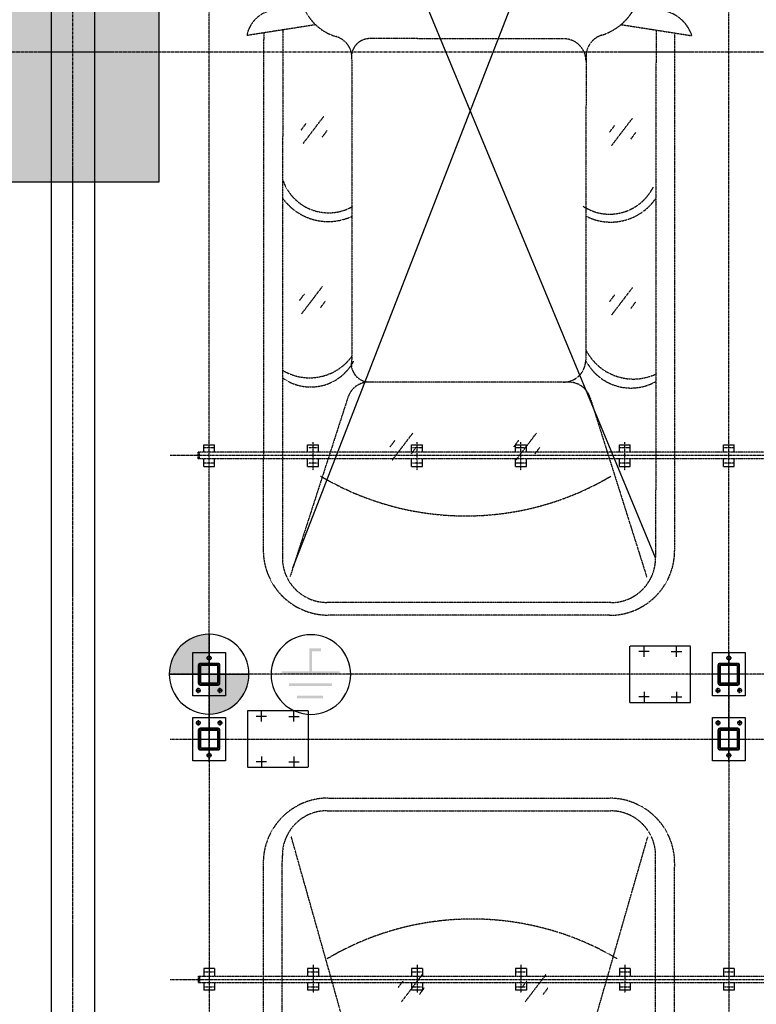
# Model space of a CAD drawing. Extents: x 5911478 to 6666873, y -28084 to 665074.
# Drawn here: x 6284527 to 6287929, y 47496 to 52044 of the extents above; entities that cross this region are included whole.
import ezdxf

# ---------------------------------------------------------------- set-up
doc = ezdxf.new("R2010")
doc.units = 0
doc.header["$LTSCALE"] = 10
for name, pattern in [('A0$0$TK1508$0$DASH', [0.35, 0.25, -0.1]), ('ACANSTGB', [0.354331, 0.15748, -0.03937, 0.03937, -0.03937, 0.03937, -0.03937]), ('CENTER', [2, 1.25, -0.25, 0.25, -0.25]), ('PHANTOM2', [1.25, 0.625, -0.125, 0.125, -0.125, 0.125, -0.125])]:
    doc.linetypes.add(name, pattern=pattern)
doc.layers.get('0').update_dxf_attribs({"linetype": 'CONTINUOUS'})
for name, color, linetype in [('05', 4, 'CENTER'), ('1中心线', 1, 'CENTER'), ('4', 5, 'CONTINUOUS'), ('7粗实线', 7, 'CONTINUOUS'), ('COLUMN', 1, 'CONTINUOUS'), ('DOTE', 11, 'CENTER'), ('PUB_HATCH', 252, 'CONTINUOUS'), ('WALL', 2, 'CONTINUOUS'), ('规划层', 4, 'CONTINUOUS')]:
    doc.layers.add(name, color=color, linetype=linetype)
doc.layers.add('3细实线', color=3, linetype='CONTINUOUS', lineweight=13)

# ---------------------------------------------------------------- blocks, each defined once
blk = doc.blocks.new('_FZH')
blk.add_lwpolyline([(-0.5, -0.5), (0.5, -0.5), (0.5, 0.5), (-0.5, 0.5)], close=True)
at = {"layer": 'PUB_HATCH'}
blk.add_solid([(-0.5, -0.5), (0.5, -0.5), (-0.5, 0.5), (0.5, 0.5)], dxfattribs=at)
blk = doc.blocks.new('A$C39641B0E')
at = {"layer": '4', "color": 3, "linetype": 'ACANSTGB'}
for p, q in [((379.7, 5001.1), (1679.7, 5000.2)), ((374, 4942.4), (1685.2, 4941.5)), ((468.8, 3900), (208.8, 4823.5)), ((1589.8, 3898.7), (1855.5, 4822.3)), ((165.6, 2200.8), (167.6, 4736.3)), ((1889.4, 2196.9), (1891.3, 4735)), ((79.5, 4701.1), (79.5, 2216)), ((1977.5, 2210.6), (1979.4, 4699.9)), ((813.3, 4185.2), (717.3, 4059.2)), ((1384.6, 4185.3), (1288.5, 4059.2)), ((724.8, 4155.5), (702.2, 4125.3)), ((1296.1, 4155.5), (1273.5, 4125.4)), ((822.5, 4123.3), (799.9, 4093.1)), ((1393.8, 4123.3), (1371.2, 4093.2))]:
    blk.add_line(p, q, dxfattribs=at)
for centre, radius, start, end in [((379.5, 4701.1), 300, 89.9578, 180), ((1679.4, 4700.2), 300, 359.9562, 89.9578), ((373.9, 4736.1), 206.3, 89.9608, 179.9608), ((1685.1, 4735.2), 206.3, 359.9608, 89.9608), ((1044, 3127.3), 1314.6, 59.3279, 120.5901)]:
    blk.add_arc(centre, radius, start, end, dxfattribs=at)
blk = doc.blocks.new('20220622.16120589')
at = {"layer": '3细实线'}
h = blk.add_hatch(dxfattribs=at)
h.set_pattern_fill('ANSI31', color=256, scale=3, style=0)
h.set_pattern_definition([(45, (-1293.713, -4615.146), (-6.735192, 6.735192), [])])
h.paths.add_polyline_path([(30, 147), (30, 105), (34, 105), (34, 147, -0.414214), (38, 151), (80, 151), (80, 155), (38, 155, 0.414214)])
h.paths.add_polyline_path([(130, 105), (130, 147, 0.414214), (122, 155), (80, 155), (80, 151), (122, 151, -0.414214), (126, 147), (126, 105)])
h.paths.add_polyline_path([(126, 105), (126, 63, -0.414214), (122, 59), (80, 59), (80, 55), (122, 55, 0.414214), (130, 63), (130, 105)])
h.paths.add_polyline_path([(34, 105), (30, 105), (30, 63, 0.414214), (38, 55), (80, 55), (80, 59), (38, 59, -0.414214), (34, 63)])
at = {"layer": '1中心线', "ltscale": 20}
for p, q in [((30, 192), (30, 168)), ((130, 192), (130, 168)), ((18, 180), (42, 180)), ((142, 180), (118, 180)), ((92, 30), (68, 30))]:
    blk.add_line(p, q, dxfattribs=at)
at = {"layer": '1中心线', "ltscale": 50}
for p, q in [((80, 0), (80, 210)), ((0, 105), (160, 105))]:
    blk.add_line(p, q, dxfattribs=at)
at = {"layer": '7粗实线'}
for points in [[(5, 5), (5, 205), (155, 205), (155, 5)], [(120, 145), (40, 145), (40, 65), (120, 65)]]:
    blk.add_lwpolyline(points, close=True, dxfattribs=at)
for points in [[(30, 147), (30, 63, 0.414214), (38, 55), (122, 55, 0.414214), (130, 63), (130, 147, 0.414214), (122, 155), (38, 155, 0.414214)], [(34, 147), (34, 63, 0.414214), (38, 59), (122, 59, 0.414214), (126, 63), (126, 147, 0.414214), (122, 151), (38, 151, 0.414214)]]:
    blk.add_lwpolyline(points, format="xyb", close=True, dxfattribs=at)
for centre in [(30, 180), (130, 180), (80, 30)]:
    blk.add_circle(centre, 9, dxfattribs=at)
blk = doc.blocks.new('A$C432C7D15')
at = {"layer": '规划层', "color": 7}
blk.add_blockref('20220622.16120589', (-5, -5), dxfattribs=at)
blk = doc.blocks.new('A$C5D050E09')
at = {"color": 57, "linetype": 'A0$0$TK1508$0$DASH'}
for p, q in [((279.9, 260), (0, 260)), ((240, 260), (0, 260)), ((0, 260), (0, 0)), ((279.9, 260), (279.9, 31.4)), ((279.9, 31.4), (279.9, 0)), ((0, 0), (279.9, 0))]:
    blk.add_line(p, q, dxfattribs=at)
at = {"layer": '1中心线', "ltscale": 20}
for p, q in [((88.9, 235), (40.9, 235)), ((64.9, 211), (64.9, 259)), ((190.9, 235), (238.9, 235)), ((214.9, 211), (214.9, 259)), ((64.9, 49), (64.9, 1)), ((214.9, 49), (214.9, 1)), ((88.9, 25), (40.9, 25)), ((190.9, 25), (238.9, 25))]:
    blk.add_line(p, q, dxfattribs=at)
blk = doc.blocks.new('A$C75C8123E')
at = {"color": 57, "linetype": 'ACANSTGB'}
for p, q in [((130, 4285), (5030, 4285)), ((130, 4285), (130, 4255)), ((130, 4285), (5030, 4285)), ((130, 4285), (130, 4255)), ((130, 4285), (5030, 4285)), ((130, 4285), (130, 4255)), ((130, 4285), (5030, 4285)), ((130, 4285), (130, 4255)), ((130, 4255), (5030, 4255)), ((130, 4255), (5030, 4255)), ((130, 4255), (5030, 4255)), ((130, 4255), (5030, 4255))]:
    blk.add_line(p, q, dxfattribs=at)
at = {"color": 57, "linetype": 'PHANTOM2'}
blk.add_line((136, 4285), (136, 4255), dxfattribs=at)
blk.add_line((136, 4285), (136, 4255), dxfattribs=at)
blk.add_line((136, 4285), (136, 4255), dxfattribs=at)
blk.add_line((136, 4285), (136, 4255), dxfattribs=at)
blk.add_line((136, 4285), (136, 4255), dxfattribs=at)
blk.add_line((136, 4285), (136, 4255), dxfattribs=at)
blk.add_line((136, 4285), (136, 4255), dxfattribs=at)
blk.add_line((136, 4285), (136, 4255), dxfattribs=at)
at = {"color": 57, "linetype": 'ByBlock'}
for p, q in [((155, 4320), (155, 4285)), ((205, 4320), (155, 4320)), ((155, 4320), (155, 4285)), ((205, 4320), (155, 4320)), ((155, 4320), (155, 4285)), ((205, 4320), (155, 4320)), ((155, 4320), (155, 4285)), ((205, 4320), (155, 4320)), ((155, 4320), (155, 4285)), ((205, 4320), (155, 4320)), ((155, 4320), (155, 4285)), ((205, 4320), (155, 4320)), ((155, 4320), (155, 4285)), ((205, 4320), (155, 4320)), ((155, 4320), (155, 4285)), ((205, 4320), (155, 4320)), ((205, 4320), (205, 4285)), ((205, 4320), (205, 4285)), ((205, 4320), (205, 4285)), ((205, 4320), (205, 4285)), ((205, 4320), (205, 4285)), ((205, 4320), (205, 4285)), ((205, 4320), (205, 4285)), ((205, 4320), (205, 4285)), ((635, 4320), (635, 4285)), ((685, 4320), (635, 4320)), ((635, 4320), (635, 4285)), ((685, 4320), (635, 4320)), ((635, 4320), (635, 4285)), ((685, 4320), (635, 4320)), ((635, 4320), (635, 4285)), ((685, 4320), (635, 4320)), ((635, 4320), (635, 4285)), ((685, 4320), (635, 4320)), ((635, 4320), (635, 4285)), ((685, 4320), (635, 4320)), ((635, 4320), (635, 4285)), ((685, 4320), (635, 4320)), ((635, 4320), (635, 4285)), ((685, 4320), (635, 4320)), ((685, 4320), (685, 4285)), ((685, 4320), (685, 4285)), ((685, 4320), (685, 4285)), ((685, 4320), (685, 4285)), ((685, 4320), (685, 4285)), ((685, 4320), (685, 4285)), ((685, 4320), (685, 4285)), ((685, 4320), (685, 4285)), ((1115, 4320), (1115, 4285)), ((1165, 4320), (1115, 4320)), ((1115, 4320), (1115, 4285)), ((1165, 4320), (1115, 4320)), ((1115, 4320), (1115, 4285)), ((1165, 4320), (1115, 4320)), ((1115, 4320), (1115, 4285)), ((1165, 4320), (1115, 4320)), ((1165, 4320), (1165, 4285)), ((1165, 4320), (1165, 4285)), ((1165, 4320), (1165, 4285)), ((1165, 4320), (1165, 4285)), ((1595, 4320), (1595, 4285)), ((1645, 4320), (1595, 4320)), ((1595, 4320), (1595, 4285)), ((1645, 4320), (1595, 4320)), ((1595, 4320), (1595, 4285)), ((1645, 4320), (1595, 4320)), ((1595, 4320), (1595, 4285)), ((1645, 4320), (1595, 4320)), ((1645, 4320), (1645, 4285)), ((1645, 4320), (1645, 4285)), ((1645, 4320), (1645, 4285)), ((1645, 4320), (1645, 4285)), ((2075, 4320), (2075, 4285)), ((2125, 4320), (2075, 4320)), ((2075, 4320), (2075, 4285)), ((2125, 4320), (2075, 4320)), ((2075, 4320), (2075, 4285)), ((2125, 4320), (2075, 4320)), ((2075, 4320), (2075, 4285)), ((2125, 4320), (2075, 4320)), ((2125, 4320), (2125, 4285)), ((2125, 4320), (2125, 4285)), ((2125, 4320), (2125, 4285)), ((2125, 4320), (2125, 4285)), ((2555, 4320), (2555, 4285)), ((2605, 4320), (2555, 4320)), ((2555, 4320), (2555, 4285)), ((2605, 4320), (2555, 4320)), ((2555, 4320), (2555, 4285)), ((2605, 4320), (2555, 4320)), ((2555, 4320), (2555, 4285)), ((2605, 4320), (2555, 4320)), ((2605, 4320), (2605, 4285)), ((2605, 4320), (2605, 4285)), ((2605, 4320), (2605, 4285)), ((2605, 4320), (2605, 4285)), ((155, 4255), (155, 4220)), ((155, 4255), (155, 4220)), ((155, 4255), (155, 4220)), ((155, 4255), (155, 4220)), ((155, 4255), (155, 4220)), ((155, 4255), (155, 4220)), ((155, 4255), (155, 4220)), ((155, 4255), (155, 4220)), ((205, 4255), (205, 4220)), ((205, 4255), (205, 4220)), ((205, 4255), (205, 4220)), ((205, 4255), (205, 4220)), ((205, 4255), (205, 4220)), ((205, 4255), (205, 4220)), ((205, 4255), (205, 4220)), ((205, 4255), (205, 4220)), ((635, 4255), (635, 4220)), ((635, 4255), (635, 4220)), ((635, 4255), (635, 4220)), ((635, 4255), (635, 4220)), ((635, 4255), (635, 4220)), ((635, 4255), (635, 4220)), ((635, 4255), (635, 4220)), ((635, 4255), (635, 4220)), ((685, 4255), (685, 4220)), ((685, 4255), (685, 4220)), ((685, 4255), (685, 4220)), ((685, 4255), (685, 4220)), ((685, 4255), (685, 4220)), ((685, 4255), (685, 4220)), ((685, 4255), (685, 4220)), ((685, 4255), (685, 4220)), ((1115, 4255), (1115, 4220)), ((1115, 4255), (1115, 4220)), ((1115, 4255), (1115, 4220)), ((1115, 4255), (1115, 4220)), ((1165, 4255), (1165, 4220)), ((1165, 4255), (1165, 4220)), ((1165, 4255), (1165, 4220)), ((1165, 4255), (1165, 4220)), ((1595, 4255), (1595, 4220)), ((1595, 4255), (1595, 4220)), ((1595, 4255), (1595, 4220)), ((1595, 4255), (1595, 4220)), ((1645, 4255), (1645, 4220)), ((1645, 4255), (1645, 4220)), ((1645, 4255), (1645, 4220)), ((1645, 4255), (1645, 4220)), ((2075, 4255), (2075, 4220)), ((2075, 4255), (2075, 4220)), ((2075, 4255), (2075, 4220)), ((2075, 4255), (2075, 4220)), ((2125, 4255), (2125, 4220)), ((2125, 4255), (2125, 4220)), ((2125, 4255), (2125, 4220)), ((2125, 4255), (2125, 4220)), ((2555, 4255), (2555, 4220)), ((2555, 4255), (2555, 4220)), ((2555, 4255), (2555, 4220)), ((2555, 4255), (2555, 4220)), ((2605, 4255), (2605, 4220)), ((2605, 4255), (2605, 4220)), ((2605, 4255), (2605, 4220)), ((2605, 4255), (2605, 4220)), ((205, 4220), (155, 4220)), ((205, 4220), (155, 4220)), ((205, 4220), (155, 4220)), ((205, 4220), (155, 4220)), ((205, 4220), (155, 4220)), ((205, 4220), (155, 4220)), ((205, 4220), (155, 4220)), ((205, 4220), (155, 4220)), ((685, 4220), (635, 4220)), ((685, 4220), (635, 4220)), ((685, 4220), (635, 4220)), ((685, 4220), (635, 4220)), ((685, 4220), (635, 4220)), ((685, 4220), (635, 4220)), ((685, 4220), (635, 4220)), ((685, 4220), (635, 4220)), ((1165, 4220), (1115, 4220)), ((1165, 4220), (1115, 4220)), ((1165, 4220), (1115, 4220)), ((1165, 4220), (1115, 4220)), ((1645, 4220), (1595, 4220)), ((1645, 4220), (1595, 4220)), ((1645, 4220), (1595, 4220)), ((1645, 4220), (1595, 4220)), ((2125, 4220), (2075, 4220)), ((2125, 4220), (2075, 4220)), ((2125, 4220), (2075, 4220)), ((2125, 4220), (2075, 4220)), ((2605, 4220), (2555, 4220)), ((2605, 4220), (2555, 4220)), ((2605, 4220), (2555, 4220)), ((2605, 4220), (2555, 4220))]:
    blk.add_line(p, q, dxfattribs=at)
at = {"layer": '05', "color": 1, "ltscale": 0.1}
for p, q in [((180, 5580), (180, -300)), ((2580, 5580), (2580, -181.5)), ((0, 5380), (5160, 5380)), ((180, 4338.1), (180, 4208.1)), ((180, 4338.1), (180, 4208.1)), ((180, 4338.1), (180, 4208.1)), ((180, 4338.1), (180, 4208.1)), ((180, 4338.1), (180, 4208.1)), ((180, 4338.1), (180, 4208.1)), ((180, 4338.1), (180, 4208.1)), ((180, 4338.1), (180, 4208.1)), ((660, 4338.1), (660, 4208.1)), ((660, 4338.1), (660, 4208.1)), ((660, 4338.1), (660, 4208.1)), ((660, 4338.1), (660, 4208.1)), ((660, 4338.1), (660, 4208.1)), ((660, 4338.1), (660, 4208.1)), ((660, 4338.1), (660, 4208.1)), ((660, 4338.1), (660, 4208.1)), ((1140, 4338.1), (1140, 4208.1)), ((1140, 4338.1), (1140, 4208.1)), ((1140, 4338.1), (1140, 4208.1)), ((1140, 4338.1), (1140, 4208.1)), ((1620, 4338.1), (1620, 4208.1)), ((1620, 4338.1), (1620, 4208.1)), ((1620, 4338.1), (1620, 4208.1)), ((1620, 4338.1), (1620, 4208.1)), ((2100, 4338.1), (2100, 4208.1)), ((2100, 4338.1), (2100, 4208.1)), ((2100, 4338.1), (2100, 4208.1)), ((2100, 4338.1), (2100, 4208.1)), ((2580, 4338.1), (2580, 4208.1)), ((2580, 4338.1), (2580, 4208.1)), ((2580, 4338.1), (2580, 4208.1)), ((2580, 4338.1), (2580, 4208.1)), ((159, 4305), (201.4, 4305)), ((159, 4305), (201.4, 4305)), ((159, 4305), (201.4, 4305)), ((159, 4305), (201.4, 4305)), ((159, 4305), (201.4, 4305)), ((159, 4305), (201.4, 4305)), ((159, 4305), (201.4, 4305)), ((159, 4305), (201.4, 4305)), ((639, 4305), (681.4, 4305)), ((639, 4305), (681.4, 4305)), ((639, 4305), (681.4, 4305)), ((639, 4305), (681.4, 4305)), ((639, 4305), (681.4, 4305)), ((639, 4305), (681.4, 4305)), ((639, 4305), (681.4, 4305)), ((639, 4305), (681.4, 4305)), ((1119, 4305), (1161.4, 4305)), ((1119, 4305), (1161.4, 4305)), ((1119, 4305), (1161.4, 4305)), ((1119, 4305), (1161.4, 4305)), ((1599, 4305), (1641.4, 4305)), ((1599, 4305), (1641.4, 4305)), ((1599, 4305), (1641.4, 4305)), ((1599, 4305), (1641.4, 4305)), ((2079, 4305), (2121.4, 4305)), ((2079, 4305), (2121.4, 4305)), ((2079, 4305), (2121.4, 4305)), ((2079, 4305), (2121.4, 4305)), ((2559, 4305), (2601.4, 4305)), ((2559, 4305), (2601.4, 4305)), ((2559, 4305), (2601.4, 4305)), ((2559, 4305), (2601.4, 4305)), ((0, 4270), (5160, 4270)), ((159, 4235), (201.4, 4235)), ((159, 4235), (201.4, 4235)), ((159, 4235), (201.4, 4235)), ((159, 4235), (201.4, 4235)), ((159, 4235), (201.4, 4235)), ((159, 4235), (201.4, 4235)), ((159, 4235), (201.4, 4235)), ((159, 4235), (201.4, 4235)), ((639, 4235), (681.4, 4235)), ((639, 4235), (681.4, 4235)), ((639, 4235), (681.4, 4235)), ((639, 4235), (681.4, 4235)), ((639, 4235), (681.4, 4235)), ((639, 4235), (681.4, 4235)), ((639, 4235), (681.4, 4235)), ((639, 4235), (681.4, 4235)), ((1119, 4235), (1161.4, 4235)), ((1119, 4235), (1161.4, 4235)), ((1119, 4235), (1161.4, 4235)), ((1119, 4235), (1161.4, 4235)), ((1599, 4235), (1641.4, 4235)), ((1599, 4235), (1641.4, 4235)), ((1599, 4235), (1641.4, 4235)), ((1599, 4235), (1641.4, 4235)), ((2079, 4235), (2121.4, 4235)), ((2079, 4235), (2121.4, 4235)), ((2079, 4235), (2121.4, 4235)), ((2079, 4235), (2121.4, 4235)), ((2559, 4235), (2601.4, 4235)), ((2559, 4235), (2601.4, 4235)), ((2559, 4235), (2601.4, 4235)), ((2559, 4235), (2601.4, 4235))]:
    blk.add_line(p, q, dxfattribs=at)
at = {"layer": '规划层', "color": 0, "linetype": 'ByBlock', "rotation": 359.9999999998127}
for name, p in [('A$C5D050E09', (356.8, 5250)), ('A$C432C7D15', (105, 5280)), ('A$C432C7D15', (2505, 5280))]:
    blk.add_blockref(name, p, dxfattribs=at)
at = {"layer": '规划层', "color": 7, "rotation": 359.9999999998127}
blk.add_blockref('A$C39641B0E', (350.5, 106.8), dxfattribs=at)
blk = doc.blocks.new('G$CC746129A')
at = {"linetype": 'ByBlock'}
h = blk.add_hatch(color=1, dxfattribs=at)
h.paths.add_polyline_path([(709.7, 283.1), (709.7, 295.7), (589.7, 295.7), (589.7, 283.1)])
h.paths.add_polyline_path([(751.1, 226.6), (751.1, 239.2), (553.9, 239.2), (553.9, 226.6)])
h.paths.add_polyline_path([(519.4, 184.1), (519.4, 177.8), (519.4, 171.5), (646.9, 171.5), (646.9, 71.7), (646.9, 65.4), (701.6, 65.4), (701.6, 78), (659.5, 78), (659.5, 171.5), (786.9, 171.5), (786.9, 184.1)])
at = {"layer": '规划层'}
h = blk.add_hatch(color=1, dxfattribs=at)
h.paths.add_polyline_path([(184.2, 368.5), (184.2, 184.2), (368.5, 184.2, 0.414214)])
h.paths.add_polyline_path([(184.2, 0), (184.2, 184.2), (0, 184.2, 0.414214)])
at = {"layer": '规划层', "color": 1}
for p, q in [((184.2, 0), (184.2, 368.5)), ((0, 184.2), (368.5, 184.2))]:
    blk.add_line(p, q, dxfattribs=at)
for centre in [(184.2, 184.2), (654.3, 186)]:
    blk.add_circle(centre, 184.2, dxfattribs=at)
blk = doc.blocks.new('20221226.10022311')
at = {"layer": '规划层', "color": 7, "xscale": -1, "rotation": 180}
blk.add_blockref('G$CC746129A', (-6288578.6, -96225.5, -3), dxfattribs=at)
blk = doc.blocks.new('20230918.13351569')
at = {"color": 7}
for p, q in [((-6113351.1, -373303.1), (-6115007.4, -377572.2)), ((-6113330.8, -377525.8), (-6115051.4, -373368.2))]:
    blk.add_line(p, q, dxfattribs=at)
at = {"color": 57, "linetype": 'ByBlock'}
for p, q in [((-6115417.7, -377002.7), (-6115367.7, -377002.7)), ((-6115417.7, -377037.7), (-6115417.7, -377002.7)), ((-6115417.7, -377002.7), (-6115367.7, -377002.7)), ((-6115417.7, -377037.7), (-6115417.7, -377002.7)), ((-6115417.7, -377002.7), (-6115367.7, -377002.7)), ((-6115417.7, -377037.7), (-6115417.7, -377002.7)), ((-6115417.7, -377002.7), (-6115367.7, -377002.7)), ((-6115417.7, -377037.7), (-6115417.7, -377002.7)), ((-6115367.7, -377037.7), (-6115367.7, -377002.7)), ((-6115367.7, -377037.7), (-6115367.7, -377002.7)), ((-6115367.7, -377037.7), (-6115367.7, -377002.7)), ((-6115367.7, -377037.7), (-6115367.7, -377002.7)), ((-6114937.7, -377002.7), (-6114887.7, -377002.7)), ((-6114937.7, -377037.7), (-6114937.7, -377002.7)), ((-6114937.7, -377002.7), (-6114887.7, -377002.7)), ((-6114937.7, -377037.7), (-6114937.7, -377002.7)), ((-6114937.7, -377002.7), (-6114887.7, -377002.7)), ((-6114937.7, -377037.7), (-6114937.7, -377002.7)), ((-6114937.7, -377002.7), (-6114887.7, -377002.7)), ((-6114937.7, -377037.7), (-6114937.7, -377002.7)), ((-6114887.7, -377037.7), (-6114887.7, -377002.7)), ((-6114887.7, -377037.7), (-6114887.7, -377002.7)), ((-6114887.7, -377037.7), (-6114887.7, -377002.7)), ((-6114887.7, -377037.7), (-6114887.7, -377002.7)), ((-6114457.7, -377002.7), (-6114407.7, -377002.7)), ((-6114457.7, -377037.7), (-6114457.7, -377002.7)), ((-6114457.7, -377002.7), (-6114407.7, -377002.7)), ((-6114457.7, -377037.7), (-6114457.7, -377002.7)), ((-6114457.7, -377002.7), (-6114407.7, -377002.7)), ((-6114457.7, -377037.7), (-6114457.7, -377002.7)), ((-6114457.7, -377002.7), (-6114407.7, -377002.7)), ((-6114457.7, -377037.7), (-6114457.7, -377002.7)), ((-6114407.7, -377037.7), (-6114407.7, -377002.7)), ((-6114407.7, -377037.7), (-6114407.7, -377002.7)), ((-6114407.7, -377037.7), (-6114407.7, -377002.7)), ((-6114407.7, -377037.7), (-6114407.7, -377002.7)), ((-6113977.7, -377002.7), (-6113927.7, -377002.7)), ((-6113977.7, -377037.7), (-6113977.7, -377002.7)), ((-6113977.7, -377002.7), (-6113927.7, -377002.7)), ((-6113977.7, -377037.7), (-6113977.7, -377002.7)), ((-6113977.7, -377002.7), (-6113927.7, -377002.7)), ((-6113977.7, -377037.7), (-6113977.7, -377002.7)), ((-6113977.7, -377002.7), (-6113927.7, -377002.7)), ((-6113977.7, -377037.7), (-6113977.7, -377002.7)), ((-6113927.7, -377037.7), (-6113927.7, -377002.7)), ((-6113927.7, -377037.7), (-6113927.7, -377002.7)), ((-6113927.7, -377037.7), (-6113927.7, -377002.7)), ((-6113927.7, -377037.7), (-6113927.7, -377002.7)), ((-6113497.7, -377002.7), (-6113447.7, -377002.7)), ((-6113497.7, -377037.7), (-6113497.7, -377002.7)), ((-6113497.7, -377002.7), (-6113447.7, -377002.7)), ((-6113497.7, -377037.7), (-6113497.7, -377002.7)), ((-6113497.7, -377002.7), (-6113447.7, -377002.7)), ((-6113497.7, -377037.7), (-6113497.7, -377002.7)), ((-6113497.7, -377002.7), (-6113447.7, -377002.7)), ((-6113497.7, -377037.7), (-6113497.7, -377002.7)), ((-6113447.7, -377037.7), (-6113447.7, -377002.7)), ((-6113447.7, -377037.7), (-6113447.7, -377002.7)), ((-6113447.7, -377037.7), (-6113447.7, -377002.7)), ((-6113447.7, -377037.7), (-6113447.7, -377002.7)), ((-6113017.7, -377002.7), (-6112967.7, -377002.7)), ((-6113017.7, -377037.7), (-6113017.7, -377002.7)), ((-6113017.7, -377002.7), (-6112967.7, -377002.7)), ((-6113017.7, -377037.7), (-6113017.7, -377002.7)), ((-6113017.7, -377002.7), (-6112967.7, -377002.7)), ((-6113017.7, -377037.7), (-6113017.7, -377002.7)), ((-6113017.7, -377002.7), (-6112967.7, -377002.7)), ((-6113017.7, -377037.7), (-6113017.7, -377002.7)), ((-6112967.7, -377037.7), (-6112967.7, -377002.7)), ((-6112967.7, -377037.7), (-6112967.7, -377002.7)), ((-6112967.7, -377037.7), (-6112967.7, -377002.7)), ((-6112967.7, -377037.7), (-6112967.7, -377002.7)), ((-6115417.7, -377102.7), (-6115417.7, -377067.7)), ((-6115417.7, -377102.7), (-6115417.7, -377067.7)), ((-6115417.7, -377102.7), (-6115417.7, -377067.7)), ((-6115417.7, -377102.7), (-6115417.7, -377067.7)), ((-6115417.7, -377102.7), (-6115367.7, -377102.7)), ((-6115417.7, -377102.7), (-6115367.7, -377102.7)), ((-6115417.7, -377102.7), (-6115367.7, -377102.7)), ((-6115417.7, -377102.7), (-6115367.7, -377102.7)), ((-6115367.7, -377102.7), (-6115367.7, -377067.7)), ((-6115367.7, -377102.7), (-6115367.7, -377067.7)), ((-6115367.7, -377102.7), (-6115367.7, -377067.7)), ((-6115367.7, -377102.7), (-6115367.7, -377067.7)), ((-6114937.7, -377102.7), (-6114937.7, -377067.7)), ((-6114937.7, -377102.7), (-6114937.7, -377067.7)), ((-6114937.7, -377102.7), (-6114937.7, -377067.7)), ((-6114937.7, -377102.7), (-6114937.7, -377067.7)), ((-6114937.7, -377102.7), (-6114887.7, -377102.7)), ((-6114937.7, -377102.7), (-6114887.7, -377102.7)), ((-6114937.7, -377102.7), (-6114887.7, -377102.7)), ((-6114937.7, -377102.7), (-6114887.7, -377102.7)), ((-6114887.7, -377102.7), (-6114887.7, -377067.7)), ((-6114887.7, -377102.7), (-6114887.7, -377067.7)), ((-6114887.7, -377102.7), (-6114887.7, -377067.7)), ((-6114887.7, -377102.7), (-6114887.7, -377067.7)), ((-6114457.7, -377102.7), (-6114457.7, -377067.7)), ((-6114457.7, -377102.7), (-6114457.7, -377067.7)), ((-6114457.7, -377102.7), (-6114457.7, -377067.7)), ((-6114457.7, -377102.7), (-6114457.7, -377067.7)), ((-6114457.7, -377102.7), (-6114407.7, -377102.7)), ((-6114457.7, -377102.7), (-6114407.7, -377102.7)), ((-6114457.7, -377102.7), (-6114407.7, -377102.7)), ((-6114457.7, -377102.7), (-6114407.7, -377102.7)), ((-6114407.7, -377102.7), (-6114407.7, -377067.7)), ((-6114407.7, -377102.7), (-6114407.7, -377067.7)), ((-6114407.7, -377102.7), (-6114407.7, -377067.7)), ((-6114407.7, -377102.7), (-6114407.7, -377067.7)), ((-6113977.7, -377102.7), (-6113977.7, -377067.7)), ((-6113977.7, -377102.7), (-6113977.7, -377067.7)), ((-6113977.7, -377102.7), (-6113977.7, -377067.7)), ((-6113977.7, -377102.7), (-6113977.7, -377067.7)), ((-6113977.7, -377102.7), (-6113927.7, -377102.7)), ((-6113977.7, -377102.7), (-6113927.7, -377102.7)), ((-6113977.7, -377102.7), (-6113927.7, -377102.7)), ((-6113977.7, -377102.7), (-6113927.7, -377102.7)), ((-6113927.7, -377102.7), (-6113927.7, -377067.7)), ((-6113927.7, -377102.7), (-6113927.7, -377067.7)), ((-6113927.7, -377102.7), (-6113927.7, -377067.7)), ((-6113927.7, -377102.7), (-6113927.7, -377067.7)), ((-6113497.7, -377102.7), (-6113497.7, -377067.7)), ((-6113497.7, -377102.7), (-6113497.7, -377067.7)), ((-6113497.7, -377102.7), (-6113497.7, -377067.7)), ((-6113497.7, -377102.7), (-6113497.7, -377067.7)), ((-6113497.7, -377102.7), (-6113447.7, -377102.7)), ((-6113497.7, -377102.7), (-6113447.7, -377102.7)), ((-6113497.7, -377102.7), (-6113447.7, -377102.7)), ((-6113497.7, -377102.7), (-6113447.7, -377102.7)), ((-6113447.7, -377102.7), (-6113447.7, -377067.7)), ((-6113447.7, -377102.7), (-6113447.7, -377067.7)), ((-6113447.7, -377102.7), (-6113447.7, -377067.7)), ((-6113447.7, -377102.7), (-6113447.7, -377067.7)), ((-6113017.7, -377102.7), (-6113017.7, -377067.7)), ((-6113017.7, -377102.7), (-6113017.7, -377067.7)), ((-6113017.7, -377102.7), (-6113017.7, -377067.7)), ((-6113017.7, -377102.7), (-6113017.7, -377067.7)), ((-6113017.7, -377102.7), (-6112967.7, -377102.7)), ((-6113017.7, -377102.7), (-6112967.7, -377102.7)), ((-6113017.7, -377102.7), (-6112967.7, -377102.7)), ((-6113017.7, -377102.7), (-6112967.7, -377102.7)), ((-6112967.7, -377102.7), (-6112967.7, -377067.7)), ((-6112967.7, -377102.7), (-6112967.7, -377067.7)), ((-6112967.7, -377102.7), (-6112967.7, -377067.7)), ((-6112967.7, -377102.7), (-6112967.7, -377067.7))]:
    blk.add_line(p, q, dxfattribs=at)
at = {"color": 57, "linetype": 'ACANSTGB'}
for p, q in [((-6110542.7, -377037.7), (-6115442.7, -377037.7)), ((-6110542.7, -377037.7), (-6115442.7, -377037.7)), ((-6110542.7, -377037.7), (-6115442.7, -377037.7)), ((-6110542.7, -377037.7), (-6115442.7, -377037.7)), ((-6110542.7, -377067.7), (-6115442.7, -377067.7)), ((-6110542.7, -377067.7), (-6115442.7, -377067.7)), ((-6110542.7, -377067.7), (-6115442.7, -377067.7)), ((-6110542.7, -377067.7), (-6115442.7, -377067.7))]:
    blk.add_line(p, q, dxfattribs=at)
at = {"color": 57, "linetype": 'PHANTOM2'}
for p, q in [((-6115442.7, -377067.7), (-6115442.7, -377037.7)), ((-6115442.7, -377067.7), (-6115442.7, -377037.7)), ((-6115442.7, -377067.7), (-6115442.7, -377037.7)), ((-6115442.7, -377067.7), (-6115442.7, -377037.7)), ((-6115442.7, -377067.7), (-6115442.7, -377037.7)), ((-6115442.7, -377067.7), (-6115442.7, -377037.7)), ((-6115442.7, -377067.7), (-6115442.7, -377037.7)), ((-6115442.7, -377067.7), (-6115442.7, -377037.7)), ((-6115436.7, -377067.7), (-6115436.7, -377037.7)), ((-6115436.7, -377067.7), (-6115436.7, -377037.7)), ((-6115436.7, -377067.7), (-6115436.7, -377037.7)), ((-6115436.7, -377067.7), (-6115436.7, -377037.7))]:
    blk.add_line(p, q, dxfattribs=at)
at = {"color": 57, "linetype": 'A0$0$TK1508$0$DASH'}
for p, q in [((-6113169.5, -377932.7), (-6113449.4, -377932.7)), ((-6113449.4, -377964), (-6113449.4, -377932.7)), ((-6113449.4, -378192.7), (-6113449.4, -377964)), ((-6113169.5, -378192.7), (-6113169.5, -377932.7)), ((-6113449.4, -378192.7), (-6113169.5, -378192.7)), ((-6113409.5, -378192.7), (-6113169.5, -378192.7))]:
    blk.add_line(p, q, dxfattribs=at)
at = {"layer": '05', "color": 1, "ltscale": 0.1}
for p, q in [((-6115392.7, -378262.7), (-6115392.7, -372582.7)), ((-6112992.7, -378262.7), (-6112992.7, -372701.2)), ((-6115392.7, -377120.7), (-6115392.7, -376990.7)), ((-6115392.7, -377120.7), (-6115392.7, -376990.7)), ((-6115392.7, -377120.7), (-6115392.7, -376990.7)), ((-6115392.7, -377120.7), (-6115392.7, -376990.7)), ((-6114912.7, -377120.7), (-6114912.7, -376990.7)), ((-6114912.7, -377120.7), (-6114912.7, -376990.7)), ((-6114912.7, -377120.7), (-6114912.7, -376990.7)), ((-6114912.7, -377120.7), (-6114912.7, -376990.7)), ((-6114432.7, -377120.7), (-6114432.7, -376990.7)), ((-6114432.7, -377120.7), (-6114432.7, -376990.7)), ((-6114432.7, -377120.7), (-6114432.7, -376990.7)), ((-6114432.7, -377120.7), (-6114432.7, -376990.7)), ((-6113952.7, -377120.7), (-6113952.7, -376990.7)), ((-6113952.7, -377120.7), (-6113952.7, -376990.7)), ((-6113952.7, -377120.7), (-6113952.7, -376990.7)), ((-6113952.7, -377120.7), (-6113952.7, -376990.7)), ((-6113472.7, -377120.7), (-6113472.7, -376990.7)), ((-6113472.7, -377120.7), (-6113472.7, -376990.7)), ((-6113472.7, -377120.7), (-6113472.7, -376990.7)), ((-6113472.7, -377120.7), (-6113472.7, -376990.7)), ((-6112992.7, -377120.7), (-6112992.7, -376990.7)), ((-6112992.7, -377120.7), (-6112992.7, -376990.7)), ((-6112992.7, -377120.7), (-6112992.7, -376990.7)), ((-6112992.7, -377120.7), (-6112992.7, -376990.7)), ((-6110412.7, -377052.7), (-6115572.7, -377052.7)), ((-6115371.7, -377017.7), (-6115414.1, -377017.7)), ((-6115371.7, -377017.7), (-6115414.1, -377017.7)), ((-6115371.7, -377017.7), (-6115414.1, -377017.7)), ((-6115371.7, -377017.7), (-6115414.1, -377017.7)), ((-6114891.7, -377017.7), (-6114934.1, -377017.7)), ((-6114891.7, -377017.7), (-6114934.1, -377017.7)), ((-6114891.7, -377017.7), (-6114934.1, -377017.7)), ((-6114891.7, -377017.7), (-6114934.1, -377017.7)), ((-6114411.7, -377017.7), (-6114454.1, -377017.7)), ((-6114411.7, -377017.7), (-6114454.1, -377017.7)), ((-6114411.7, -377017.7), (-6114454.1, -377017.7)), ((-6114411.7, -377017.7), (-6114454.1, -377017.7)), ((-6113931.7, -377017.7), (-6113974.1, -377017.7)), ((-6113931.7, -377017.7), (-6113974.1, -377017.7)), ((-6113931.7, -377017.7), (-6113974.1, -377017.7)), ((-6113931.7, -377017.7), (-6113974.1, -377017.7)), ((-6113451.7, -377017.7), (-6113494.1, -377017.7)), ((-6113451.7, -377017.7), (-6113494.1, -377017.7)), ((-6113451.7, -377017.7), (-6113494.1, -377017.7)), ((-6113451.7, -377017.7), (-6113494.1, -377017.7)), ((-6112971.7, -377017.7), (-6113014.1, -377017.7)), ((-6112971.7, -377017.7), (-6113014.1, -377017.7)), ((-6112971.7, -377017.7), (-6113014.1, -377017.7)), ((-6112971.7, -377017.7), (-6113014.1, -377017.7)), ((-6115371.7, -377087.7), (-6115414.1, -377087.7)), ((-6115371.7, -377087.7), (-6115414.1, -377087.7)), ((-6115371.7, -377087.7), (-6115414.1, -377087.7)), ((-6115371.7, -377087.7), (-6115414.1, -377087.7)), ((-6114891.7, -377087.7), (-6114934.1, -377087.7)), ((-6114891.7, -377087.7), (-6114934.1, -377087.7)), ((-6114891.7, -377087.7), (-6114934.1, -377087.7)), ((-6114891.7, -377087.7), (-6114934.1, -377087.7)), ((-6114411.7, -377087.7), (-6114454.1, -377087.7)), ((-6114411.7, -377087.7), (-6114454.1, -377087.7)), ((-6114411.7, -377087.7), (-6114454.1, -377087.7)), ((-6114411.7, -377087.7), (-6114454.1, -377087.7)), ((-6113931.7, -377087.7), (-6113974.1, -377087.7)), ((-6113931.7, -377087.7), (-6113974.1, -377087.7)), ((-6113931.7, -377087.7), (-6113974.1, -377087.7)), ((-6113931.7, -377087.7), (-6113974.1, -377087.7)), ((-6113451.7, -377087.7), (-6113494.1, -377087.7)), ((-6113451.7, -377087.7), (-6113494.1, -377087.7)), ((-6113451.7, -377087.7), (-6113494.1, -377087.7)), ((-6113451.7, -377087.7), (-6113494.1, -377087.7)), ((-6112971.7, -377087.7), (-6113014.1, -377087.7)), ((-6112971.7, -377087.7), (-6113014.1, -377087.7)), ((-6112971.7, -377087.7), (-6113014.1, -377087.7)), ((-6112971.7, -377087.7), (-6113014.1, -377087.7)), ((-6110412.7, -378062.7), (-6115572.7, -378062.7))]:
    blk.add_line(p, q, dxfattribs=at)
at = {"layer": '1中心线', "ltscale": 20}
for p, q in [((-6113360.4, -377957.7), (-6113408.4, -377957.7)), ((-6113384.4, -377981.7), (-6113384.4, -377933.7)), ((-6113258.4, -377957.7), (-6113210.4, -377957.7)), ((-6113234.4, -377981.7), (-6113234.4, -377933.7)), ((-6113384.4, -378143.7), (-6113384.4, -378191.7)), ((-6113234.4, -378143.7), (-6113234.4, -378191.7)), ((-6113360.4, -378167.7), (-6113408.4, -378167.7)), ((-6113258.4, -378167.7), (-6113210.4, -378167.7))]:
    blk.add_line(p, q, dxfattribs=at)
at = {"layer": '4', "color": 1, "linetype": 'ACANSTGB'}
for p, q in [((-6114901, -375062.6), (-6115218.4, -375112.3)), ((-6115140.8, -375100.1), (-6115142.7, -377489.4)), ((-6115052.7, -375086.4), (-6115054.6, -377524.5)), ((-6113490.6, -375061.8), (-6113163.3, -375113.1)), ((-6113328.9, -375090.3), (-6113330.8, -377525.8)), ((-6113755.2, -375127.4), (-6114655.8, -375126.7)), ((-6113242.8, -377490.6), (-6113242.8, -375105.5)), ((-6114733, -375229.8), (-6114734.1, -376609.7)), ((-6113652.1, -375209.2), (-6113653.2, -376610.5)), ((-6114958.5, -375611.1), (-6114862.5, -375485)), ((-6113533.6, -375620.2), (-6113437.5, -375494.1)), ((-6114967.7, -375549.1), (-6114945.1, -375519)), ((-6114870, -375581.3), (-6114847.4, -375551.2)), ((-6113542.8, -375558.2), (-6113520.2, -375528.1)), ((-6113445, -375590.4), (-6113422.4, -375560.3)), ((-6114965.8, -376398.2), (-6114869.7, -376272.2)), ((-6113533.6, -376402.9), (-6113437.5, -376276.9)), ((-6114975, -376336.3), (-6114952.4, -376306.1)), ((-6113542.8, -376341), (-6113520.2, -376310.8)), ((-6114877.3, -376368.4), (-6114854.7, -376338.3)), ((-6113445.1, -376373.1), (-6113422.5, -376343)), ((-6113731.4, -376713.6), (-6114679.7, -376712.9)), ((-6114753.1, -376788.2), (-6115018.8, -377611.8)), ((-6113632, -376789.5), (-6113372, -377613)), ((-6114547.9, -377074.7), (-6114451.8, -376948.7)), ((-6113976.6, -377074.7), (-6113880.5, -376948.7)), ((-6114557.1, -377012.8), (-6114534.5, -376982.6)), ((-6114459.3, -377045), (-6114436.7, -377014.8)), ((-6113985.8, -377012.8), (-6113963.2, -376982.6)), ((-6113888.1, -377044.9), (-6113865.5, -377014.8)), ((-6113537.2, -377731.9), (-6114848.5, -377731)), ((-6113543, -377790.6), (-6114842.9, -377789.7))]:
    blk.add_line(p, q, dxfattribs=at)
for centre, radius, start, end in [((-6113658.8, -374861.5), 261.6, 287.5257, 31.7688), ((-6114742.9, -374896.8), 229.1, 147.1485, 253.9014), ((-6115076, -375138.8), 144.9, 85.1526, 169.4603), ((-6113326.1, -375166.4), 171.3, 18.1185, 87.2685), ((-6114836.1, -375215.7), 103.1, 359.9608, 73.2779), ((-6114650.8, -375211), 84.4, 92.7464, 192.871), ((-6113755.3, -375230.5), 103.1, 359.9608, 89.9608), ((-6113549, -375209.2), 103.1, 107.5257, 179.9608), ((-6114840.6, -375707.2), 224.1, 198.399, 299.2677), ((-6113543.3, -375712.4), 225, 237.1162, 333.2869), ((-6114842.6, -375711.9), 259.7, 215.8002, 295.431), ((-6113537.8, -375722.2), 251.9, 243.3401, 325.155), ((-6114928.8, -376451.3), 242.1, 238.9019, 324.5559), ((-6113433.4, -376452.8), 246.3, 207.7569, 295.9905), ((-6114923.2, -376511.6), 224.1, 234.3211, 331.9964), ((-6114651.9, -376628.6), 84.4, 167.0507, 267.1568), ((-6113756.4, -376610.4), 103.1, 269.9608, 359.9608), ((-6113444.8, -376506), 234.7, 208.3738, 298.7992), ((-6114653.8, -376816), 103.1, 89.9608, 164.3736), ((-6113731.5, -376816.7), 103.1, 15.3085, 89.9608), ((-6114207.2, -376016.8), 1314.6, 239.3279, 300.5901), ((-6114842.7, -377489.7), 300, 179.9562, 269.9578), ((-6113542.8, -377490.6), 300, 269.9578, 0), ((-6114848.3, -377524.7), 206.3, 179.9608, 269.9608), ((-6113537.1, -377525.6), 206.3, 269.9608, 359.9608)]:
    blk.add_arc(centre, radius, start, end, dxfattribs=at)
at = {"layer": '规划层', "color": 7, "rotation": 179.9999999998095}
for p in [(-6115312.7, -377957.7), (-6112912.7, -377957.7)]:
    blk.add_blockref('20220622.16120589', p, dxfattribs=at)

msp = doc.modelspace()

# ---------------------------------------------------------------- linework, layer by layer
at = {"layer": 'DOTE'}
for p, q in [((6284771.8, -704.3), (6284771.8, 144673.3)), ((6179530, 51895.7), (6435048.4, 51895.7))]:
    msp.add_line(p, q, dxfattribs=at)
at = {"layer": 'WALL'}
for p, q in [((6284671.8, 52245.7), (6284671.8, 44795.7)), ((6284871.8, 52245.7), (6284871.8, 44795.7))]:
    msp.add_line(p, q, dxfattribs=at)

# ---------------------------------------------------------------- block references
at = {"layer": 'COLUMN', "xscale": 800, "yscale": 800, "zscale": 800, "rotation": 3.335053305670289e-11}
msp.add_blockref('_FZH', (6284771.8, 51695.7), dxfattribs=at)
at = {"layer": '规划层', "color": 7}
for name, p in [('20221226.10022311', (12573796.1, 145430.4, -6)), ('20230918.13351569', (12400794.5, 427083.3, -9))]:
    msp.add_blockref(name, p, dxfattribs=at)
at = {"layer": '规划层', "color": 0, "linetype": 'ByBlock'}
msp.add_blockref('A$C75C8123E', (6285221.8, 43340.7, -9), dxfattribs=at)

doc.saveas('drawing.dxf')
